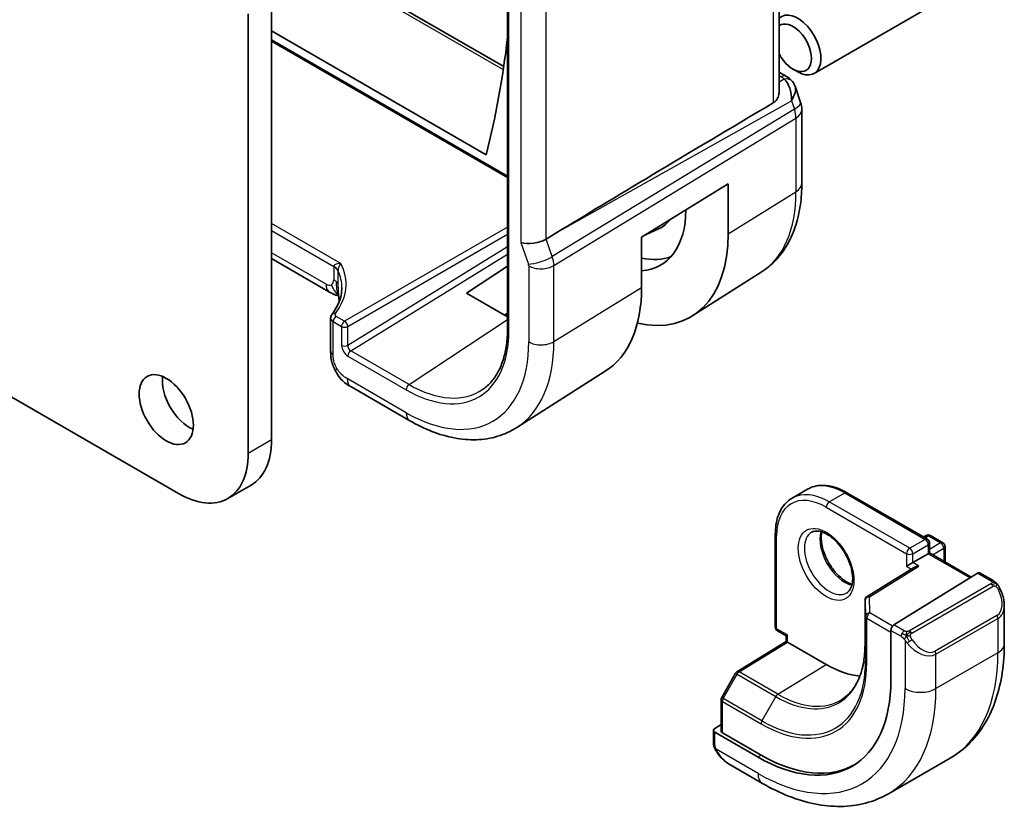
# Model space of a CAD drawing. Units: millimetres. Extents: x 29 to 3979, y 16 to 718.
# Drawn here: x 673 to 718, y 311 to 348 of the extents above; entities that cross this region are included whole.
import ezdxf

# ---------------------------------------------------------------- set-up
doc = ezdxf.new("R2010")
doc.units = ezdxf.units.MM
doc.header["$LTSCALE"] = 2
doc.layers.add('Visible (ISO)', color=7, linetype='Continuous', lineweight=35)
doc.layers.add('Visible Narrow (ISO)', color=7, linetype='Continuous', lineweight=25)

msp = doc.modelspace()

# ---------------------------------------------------------------- linework, layer by layer
at = {"layer": 'Visible (ISO)'}
for p, q in [((708.0015, 355.9065), (708.0015, 344.4223)), ((695.5916, 353.9836), (695.5916, 333.5712)), ((683.3108, 352.5466), (695.4179, 345.5566)), ((716.3848, 349.1481), (709.6013, 345.2317)), ((684.805, 348.5692), (684.805, 328.4834)), ((683.7443, 327.8711), (683.7443, 347.9569)), ((684.805, 347.1812), (694.6103, 341.5201)), ((684.805, 346.7036), (695.5916, 340.4759)), ((708.0015, 345.2926), (708.3375, 345.0986)), ((708.6345, 345.4312), (708.8513, 345.306)), ((708.7288, 344.6446), (708.9824, 343.9125)), ((709.0375, 343.5852), (709.0375, 340.2182)), ((701.7161, 337.7441), (705.6742, 340.1946)), ((705.6742, 340.1946), (705.6742, 337.9085)), ((659.9968, 337.9075), (680.5623, 326.0339)), ((697.8444, 337.9642), (697.3554, 337.6662)), ((701.8897, 337.8516), (702.5196, 338.1466)), ((701.7161, 335.4579), (701.7161, 337.7441)), ((687.4618, 335.2384), (684.805, 336.7723)), ((693.7145, 335.193), (695.5916, 336.4283)), ((707.1793, 336.1515), (704.0537, 334.1642)), ((695.5916, 334.1092), (693.7145, 335.193)), ((695.5916, 334.2838), (695.4455, 334.1936)), ((687.5087, 334.0563), (687.5087, 332.5551)), ((700.0563, 331.6224), (696.0091, 329.0491)), ((691.1225, 329.3652), (688.4282, 330.9207)), ((683.873, 326.4234), (682.8123, 325.8111)), ((709.2947, 326.2327), (708.5876, 325.8245)), ((711.0947, 326.0742), (714.7716, 323.9513)), ((707.8248, 324.1864), (707.8248, 319.9406)), ((714.6009, 324.0499), (714.7131, 324.1146)), ((714.9131, 324.1146), (715.4787, 323.788)), ((714.8716, 323.7781), (714.8716, 323.322)), ((715.5787, 323.6148), (715.5787, 322.9138)), ((714.8131, 323.2882), (714.1059, 322.88)), ((714.8131, 323.2882), (714.8716, 323.322)), ((714.8716, 323.322), (716.7784, 322.2212)), ((714.1838, 322.6675), (712.0179, 321.3265)), ((713.8231, 322.7167), (714.1059, 322.88)), ((717.0631, 322.3974), (713.2415, 320.0314)), ((717.7737, 322.0548), (717.1596, 322.4094)), ((711.9232, 321.1565), (711.9232, 319.1152)), ((718.2879, 319.1649), (718.2879, 320.9053)), ((707.9248, 319.7674), (708.3198, 319.5393)), ((708.3198, 319.5393), (708.3784, 319.5732)), ((708.3198, 319.282), (708.3198, 319.5393)), ((713.1051, 319.7836), (713.1051, 317.4974)), ((706.0721, 317.8937), (708.3198, 319.2821)), ((710.1461, 318.2259), (708.3784, 319.2466)), ((714.1725, 318.8875), (714.1732, 318.888)), ((706.003, 317.8218), (705.3757, 316.7096)), ((705.35, 316.6113), (705.35, 315.1841)), ((705.35, 315.4871), (705.055, 315.3049)), ((704.9964, 315.2192), (704.9964, 314.6778)), ((707.0349, 313.9928), (705.055, 315.1359)), ((707.1763, 314.0801), (705.4085, 315.1008)), ((705.7207, 313.6659), (707.242, 312.7875)), ((715.8204, 313.95), (712.992, 312.317))]:
    msp.add_line(p, q, dxfattribs=at)
for centre, radius, start, end in [((708.0375, 343.5852), 1, 0, 19.10661), ((714.8131, 323.9414), 0.2, 60, 120), ((714.6716, 323.7781), 0.2, 0, 60), ((715.3787, 323.6148), 0.2, 0, 60), ((712.1232, 321.1565), 0.2, 121.76299, 180), ((708.0248, 319.9406), 0.2, 180, 240), ((706.1772, 317.7236), 0.2, 121.70252, 150.57739), ((705.55, 316.6113), 0.2, 150.57739, 180)]:
    msp.add_arc(centre, radius, start, end, dxfattribs=at)
for centre, major_axis, ratio, start_param, end_param in [((708.8513, 346.5307), (0.75, -1.299), 0.5773503, 5.4977871, 9.5687371), ((708.6345, 346.4055), (-0.5966, 1.0334), 0.5773503, 1.5079144, 6.3460672), ((655.2668, 375.9926), (-28.7366, 49.7733), 0.5773503, 3.6737409, 3.8024228), ((708.0875, 344.6656), (0.25, 0.433), 0.5773503, 6.2823997, 6.2831853), ((707.9046, 343.9687), (0.0694, 1.1108), 0.5888858, 4.761967, 5.8683628), ((707.9046, 343.9687), (-0.7615, -0.777), 0.4678247, 2.0173556, 2.9111427), ((708.2194, 344.5536), (0.4028, 0.2962), 0.7615373, 6.2823146, 6.2826992), ((743.6149, 364.0239), (-51.1717, -29.5491), 0.0119736, 5.4825426, 5.8126238), ((699.7956, 341.3024), (2.7885, -4.8298), 0.5773503, 6.0064533, 7.0621802), ((700.5734, 341.7515), (2.05, -3.5507), 0.5773503, 6.2337194, 6.5108706), ((699.7956, 341.3024), (4.1567, -7.1997), 0.5773503, 5.7957884, 7.0685835), ((696.7703, 337.8271), (-0.7979, -0.1343), 0.4311662, 0.7129602, 2.3186631), ((700.5734, 341.7515), (2.75, -4.7631), 0.5773503, 5.7960119, 6.1914267), ((687.8618, 335.9312), (-0.4, -0.6928), 0.5773503, 0, 0.0000841), ((695.6944, 338.9346), (4.258, -7.3751), 0.5773503, 0.0246952, 0.7853982), ((681.0573, 330.4838), (0.875, -1.5155), 0.5773503, 3.7927301, 5.6320478), ((681.623, 330.3205), (2.25, -3.8971), 0.5773503, 0, 0.7853982), ((680.5623, 329.7082), (2.25, -3.8971), 0.5773503, 5.4977871, 7.0685835), ((714.3839, 322.5562), (0.278, 0.0043), 0.5873369, 1.5617597, 2.3652311), ((717.0631, 322.2341), (0.0949, 0.1761), 0.5568606, 6.266909, 7.0523072), ((717.2879, 321.3835), (0.7542, -1.0308), 0.6370667, 0.7163953, 0.7189592), ((713.2415, 319.8681), (-0.0949, -0.1761), 0.5568606, 3.9107145, 5.4815108), ((708.5198, 319.1705), (-0.2, 0.1115), 0.0151109, 0.0084273, 0.7938254), ((710.1462, 322.7983), (2.8, -4.8497), 0.5773503, 0.455935, 0.455947), ((711.1361, 323.3698), (2.7, -4.6765), 0.5773503, 0.1932985, 0.1933008), ((711.1361, 323.3699), (2.7, -4.6765), 0.5773503, 0.1199458, 0.1201884), ((710.1461, 322.7983), (2.8, -4.8497), 0.5773503, 5.4977871, 5.8982643), ((707.0349, 321.002), (4.2923, -7.4344), 0.5773503, 5.4977871, 7.0685835), ((705.1964, 315.2232), (-0.2, -0.0063), 0.5971344, 5.4790719, 7.0498682), ((705.55, 315.1881), (-0.2, -0.0063), 0.5971344, 6.2644701, 7.0498682), ((707.1763, 321.0837), (4.2888, -7.4284), 0.5773503, 5.4977871, 6.2914008), ((705.8207, 314.7628), (0.5156, -1.1685), 0.6370667, 5.5644335, 5.56679)]:
    msp.add_ellipse(centre, major_axis=major_axis, ratio=ratio, start_param=start_param, end_param=end_param, dxfattribs=at)
msp.add_ellipse((679.9966, 329.8715), major_axis=(-0.875, 1.5155), ratio=0.5773503, dxfattribs=at)
for points, knots in [([(708.3376, 345.0984), (708.4364, 345.0414), (708.5261, 344.9688), (708.6062, 344.8705), (708.6143, 344.8601), (708.6221, 344.8495)], [0, 0, 0, 0, 0.036902644, 0.036902644, 0.04117167, 0.04117167, 0.04117167, 0.04117167]), ([(708.0014, 344.4223), (708.0013, 344.3701), (707.9953, 344.3175), (707.9679, 344.194), (707.9374, 344.1148), (707.8501, 343.9813), (707.7944, 343.9269), (707.7329, 343.8903)], [0.202430821, 0.202430821, 0.202430821, 0.202430821, 0.221086667, 0.221086667, 0.249354557, 0.249354557, 0.27629281, 0.27629281, 0.27629281, 0.27629281]), ([(709.0375, 340.2182), (709.0375, 339.878), (709.0151, 339.5457), (708.9226, 338.9026), (708.8525, 338.5917), (708.661, 337.9981), (708.5395, 337.7152), (708.2419, 337.1872), (708.0657, 336.9422), (707.6599, 336.504), (707.4302, 336.3111), (707.1793, 336.1515)], [3.14159265, 3.14159265, 3.14159265, 3.14159265, 3.29373324, 3.29373324, 3.44587383, 3.44587383, 3.59801442, 3.59801442, 3.75015501, 3.75015501, 3.90229559, 3.90229559, 3.90229559, 3.90229559]), ([(687.8572, 336.2013), (687.8571, 336.2015), (687.8571, 336.2017), (687.8391, 336.2412), (687.8121, 336.2791), (687.7427, 336.3499), (687.7002, 336.3827), (687.6506, 336.4121), (687.6501, 336.4123), (687.6497, 336.4126)], [-0.000085692, -0.000085692, -0.000085692, -0.000085692, 0, 0, 0.020903556, 0.020903556, 0.041807111, 0.041807111, 0.042002985, 0.042002985, 0.042002985, 0.042002985]), ([(687.8703, 335.0695), (687.8634, 335.0715), (687.8555, 335.0737), (687.8359, 335.0792), (687.8237, 335.0826), (687.7901, 335.0923), (687.7679, 335.0991), (687.6977, 335.1229), (687.6494, 335.1432), (687.5709, 335.18), (687.5394, 335.1958), (687.5088, 335.2123)], [0.015765987, 0.015765987, 0.015765987, 0.015765987, 0.019093567, 0.019093567, 0.023375527, 0.023375527, 0.030760211, 0.030760211, 0.046764357, 0.046764357, 0.057821164, 0.057821164, 0.057821164, 0.057821164]), ([(687.5702, 334.2301), (687.7833, 334.505), (687.9204, 334.797), (688.0064, 335.2063), (688.0189, 335.3261), (688.0189, 335.4456)], [0, 0, 0, 0, 0.15652824, 0.15652824, 0.2208504, 0.2208504, 0.2208504, 0.2208504]), ([(687.8787, 335.0039), (687.8736, 335.0454), (687.8684, 335.0853), (687.8614, 335.1301), (687.8601, 335.1377), (687.8585, 335.1476), (687.8579, 335.1507), (687.8571, 335.1553), (687.8568, 335.1568), (687.8565, 335.1582), (687.8565, 335.1585), (687.8565, 335.1585)], [0.000012689, 0.000012689, 0.000012689, 0.000012689, 0.01260404, 0.01260404, 0.015230223, 0.015230223, 0.016708127, 0.016708127, 0.018160252, 0.018160252, 0.019272579, 0.019272579, 0.019272579, 0.019272579]), ([(687.9019, 334.8151), (687.8982, 334.8435), (687.8947, 334.872), (687.8869, 334.9348), (687.8828, 334.9694), (687.8787, 335.0039)], [0.044572073, 0.044572073, 0.044572073, 0.044572073, 0.053144888, 0.053144888, 0.063578509, 0.063578509, 0.063578509, 0.063578509]), ([(687.5087, 334.0563), (687.5087, 334.0863), (687.5141, 334.1168), (687.5345, 334.1758), (687.5505, 334.2047), (687.5702, 334.2301)], [0.000036553, 0.000036553, 0.000036553, 0.000036553, 0.009689547, 0.009689547, 0.019932044, 0.019932044, 0.019932044, 0.019932044]), ([(695.5916, 333.5712), (695.5916, 333.3138), (695.5752, 333.0669), (695.5104, 332.5995), (695.462, 332.3791), (695.3354, 331.9699), (695.2571, 331.781), (695.0733, 331.4382), (694.9679, 331.2844), (694.7329, 331.0136), (694.6033, 330.8967), (694.4626, 330.7985)], [3.14159265, 3.14159265, 3.14159265, 3.14159265, 3.28877911, 3.28877911, 3.43596556, 3.43596556, 3.58315202, 3.58315202, 3.73033847, 3.73033847, 3.87752492, 3.87752492, 3.87752492, 3.87752492]), ([(687.5722, 332.007), (687.5692, 332.0164), (687.5664, 332.0254), (687.5599, 332.0472), (687.5563, 332.0597), (687.5434, 332.1078), (687.5358, 332.1421), (687.5132, 332.2693), (687.5094, 332.3694), (687.5087, 332.496), (687.5087, 332.5256), (687.5087, 332.5551)], [0, 0, 0, 0, 0.003098043, 0.003098043, 0.00772636, 0.00772636, 0.021227026, 0.021227026, 0.05697677, 0.05697677, 0.067862907, 0.067862907, 0.067862907, 0.067862907]), ([(687.7373, 331.614), (687.7174, 331.6499), (687.699, 331.6859), (687.6701, 331.748), (687.6586, 331.7743), (687.6408, 331.8179), (687.6341, 331.8349), (687.6253, 331.8579), (687.623, 331.8639), (687.6196, 331.873), (687.6183, 331.8762), (687.6157, 331.8832), (687.6142, 331.8871), (687.6106, 331.8967), (687.6084, 331.9026), (687.6034, 331.916), (687.6006, 331.9236), (687.5935, 331.9432), (687.5894, 331.955), (687.581, 331.9797), (687.5767, 331.9928), (687.5725, 332.0059)], [0.000035495, 0.000035495, 0.000035495, 0.000035495, 0.012392179, 0.012392179, 0.021434039, 0.021434039, 0.026924733, 0.026924733, 0.028824015, 0.028824015, 0.029964636, 0.029964636, 0.031249532, 0.031249532, 0.033092659, 0.033092659, 0.035547115, 0.035547115, 0.039567181, 0.039567181, 0.043976408, 0.043976408, 0.043976408, 0.043976408]), ([(688.4283, 330.9207), (688.3409, 330.9711), (688.2399, 331.0279), (688.0751, 331.1622), (688.006, 331.233), (687.8658, 331.4036), (687.7958, 331.506), (687.7373, 331.614)], [0, 0, 0, 0, 0.0368106, 0.0368106, 0.06654178, 0.06654178, 0.10340686, 0.10340686, 0.10340686, 0.10340686]), ([(696.0091, 329.0491), (695.7375, 328.8764), (695.4418, 328.7424), (694.8212, 328.5581), (694.4965, 328.5076), (693.8341, 328.4859), (693.4964, 328.5146), (692.8176, 328.6432), (692.4763, 328.7432), (691.7962, 329.0075), (691.4574, 329.1718), (691.1225, 329.3652)], [3.90229559, 3.90229559, 3.90229559, 3.90229559, 4.06431427, 4.06431427, 4.22633295, 4.22633295, 4.38835163, 4.38835163, 4.5503703, 4.5503703, 4.71238898, 4.71238898, 4.71238898, 4.71238898]), ([(711.0947, 326.0742), (710.9683, 326.1472), (710.8411, 326.2092), (710.5871, 326.3094), (710.4603, 326.3475), (710.2098, 326.3982), (710.086, 326.4106), (709.8444, 326.408), (709.7266, 326.3928), (709.5015, 326.3339), (709.3942, 326.2901), (709.2947, 326.2327)], [1.57079633, 1.57079633, 1.57079633, 1.57079633, 1.72787596, 1.72787596, 1.88495559, 1.88495559, 2.04203522, 2.04203522, 2.19911486, 2.19911486, 2.35619449, 2.35619449, 2.35619449, 2.35619449]), ([(707.8248, 324.1864), (707.8248, 324.3322), (707.8348, 324.4735), (707.875, 324.7435), (707.9053, 324.8724), (707.9867, 325.1147), (708.0378, 325.2281), (708.1609, 325.436), (708.2329, 325.5304), (708.3965, 325.696), (708.4881, 325.767), (708.5876, 325.8245)], [3.14159265, 3.14159265, 3.14159265, 3.14159265, 3.29867229, 3.29867229, 3.45575192, 3.45575192, 3.61283155, 3.61283155, 3.76991118, 3.76991118, 3.92699082, 3.92699082, 3.92699082, 3.92699082]), ([(709.4876, 324.2656), (709.5742, 324.3156), (709.6824, 324.3361), (709.9166, 324.3002), (710.0279, 324.2625), (710.2549, 324.1416), (710.37, 324.0608), (710.5956, 323.8613), (710.7059, 323.7423), (710.9092, 323.4771), (711.0019, 323.3308), (711.1588, 323.0268), (711.2229, 322.8691), (711.3156, 322.5609), (711.3444, 322.4102), (711.3661, 322.1337), (711.3592, 322.0077), (711.3157, 321.7919), (711.2791, 321.7027), (711.1918, 321.5719), (711.1432, 321.5265), (711.0876, 321.4943)], [3.9269908, 3.9269908, 3.9269908, 3.9269908, 4.3602729, 4.3602729, 4.6734419, 4.6734419, 4.9723524, 4.9723524, 5.2743479, 5.2743479, 5.5794804, 5.5794804, 5.8852511, 5.8852511, 6.1889387, 6.1889387, 6.4887816, 6.4887816, 6.7904154, 6.7904154, 7.0685835, 7.0685835, 7.0685835, 7.0685835]), ([(709.9482, 324.2843), (709.9341, 324.2202), (709.9254, 324.1492), (709.9184, 323.9473), (709.9308, 323.8072), (709.9908, 323.5121), (710.0387, 323.3571), (710.1667, 323.0485), (710.2471, 322.895), (710.4319, 322.6071), (710.5364, 322.4728), (710.757, 322.2384), (710.873, 322.1381), (711.1017, 321.9811), (711.2143, 321.924), (711.3236, 321.8872), (711.3288, 321.8855), (711.3341, 321.8838)], [2.9207758, 2.9207758, 2.9207758, 2.9207758, 3.1026456, 3.1026456, 3.4015561, 3.4015561, 3.7035516, 3.7035516, 4.0086841, 4.0086841, 4.3144548, 4.3144548, 4.6181424, 4.6181424, 4.9179852, 4.9179852, 4.9332058, 4.9332058, 4.9332058, 4.9332058]), ([(717.7737, 322.0548), (717.7942, 322.0429), (717.813, 322.0304), (717.8518, 322.0026), (717.8727, 321.9868), (717.9143, 321.9502), (717.9351, 321.9289), (717.9548, 321.9057)], [0, 0, 0, 0, 0.007807193, 0.007807193, 0.016643535, 0.016643535, 0.025839329, 0.025839329, 0.025839329, 0.025839329]), ([(717.9548, 321.9057), (717.9615, 321.8979), (717.9684, 321.8897), (717.9841, 321.8696), (717.9929, 321.8575), (718.0268, 321.8081), (718.0497, 321.7692), (718.0825, 321.7078), (718.0934, 321.6857), (718.1041, 321.6635)], [0, 0, 0, 0, 0.003167832, 0.003167832, 0.007657944, 0.007657944, 0.021147108, 0.021147108, 0.028545311, 0.028545311, 0.028545311, 0.028545311]), ([(718.1042, 321.6633), (718.1863, 321.4918), (718.2462, 321.3069), (718.2827, 321.0568), (718.2881, 320.9901), (718.2881, 320.9242)], [0, 0, 0, 0, 0.057136377, 0.057136377, 0.077740212, 0.077740212, 0.077740212, 0.077740212]), ([(711.9232, 319.1152), (711.9232, 318.8793), (711.9076, 318.6535), (711.8463, 318.2273), (711.8006, 318.0271), (711.6812, 317.6569), (711.6075, 317.487), (711.435, 317.1809), (711.3362, 317.0447), (711.1164, 316.8074), (710.9954, 316.7062), (710.8642, 316.6228)], [0, 0, 0, 0, 0.15214059, 0.15214059, 0.30428118, 0.30428118, 0.45642176, 0.45642176, 0.60856235, 0.60856235, 0.76070294, 0.76070294, 0.76070294, 0.76070294]), ([(715.8204, 313.95), (716.1477, 314.1389), (716.4488, 314.3727), (716.9838, 314.9141), (717.2178, 315.2215), (717.6147, 315.8919), (717.7779, 316.2549), (718.0362, 317.0237), (718.1314, 317.4295), (718.2572, 318.2743), (718.2879, 318.7134), (718.2879, 319.1649)], [5.49778714, 5.49778714, 5.49778714, 5.49778714, 5.65486678, 5.65486678, 5.81194641, 5.81194641, 5.96902604, 5.96902604, 6.12610567, 6.12610567, 6.28318531, 6.28318531, 6.28318531, 6.28318531]), ([(705.035, 314.4463), (705.0262, 314.471), (705.0189, 314.4957), (705.0075, 314.547), (705.0038, 314.5739), (704.9983, 314.6254), (704.9964, 314.6508), (704.9964, 314.6778)], [0, 0, 0, 0, 0.007932776, 0.007932776, 0.01696122, 0.01696122, 0.025869701, 0.025869701, 0.025869701, 0.025869701]), ([(705.1702, 314.1959), (705.1435, 314.2348), (705.1182, 314.2748), (705.0836, 314.3369), (705.0725, 314.358), (705.0572, 314.3905), (705.0523, 314.4014), (705.0432, 314.4237), (705.0389, 314.4351), (705.035, 314.4463)], [0, 0, 0, 0, 0.014160054, 0.014160054, 0.021332416, 0.021332416, 0.024933543, 0.024933543, 0.028543392, 0.028543392, 0.028543392, 0.028543392]), ([(705.7185, 313.667), (705.6122, 313.7282), (705.5124, 313.8073), (705.3292, 313.9859), (705.2444, 314.0876), (705.1702, 314.1959)], [0, 0, 0, 0, 0.038417484, 0.038417484, 0.077858549, 0.077858549, 0.077858549, 0.077858549]), ([(707.242, 312.7875), (707.633, 312.5618), (708.0286, 312.3688), (708.8232, 312.0554), (709.2222, 311.9349), (710.0171, 311.7742), (710.4131, 311.734), (711.1922, 311.7426), (711.5753, 311.7916), (712.3117, 311.9842), (712.6647, 312.1281), (712.992, 312.317)], [4.71238898, 4.71238898, 4.71238898, 4.71238898, 4.86946861, 4.86946861, 5.02654825, 5.02654825, 5.18362788, 5.18362788, 5.34070751, 5.34070751, 5.49778714, 5.49778714, 5.49778714, 5.49778714])]:
    msp.add_open_spline(points, degree=3, knots=knots, dxfattribs=at)
for points in [[(708.6222, 344.8493), (708.6682, 344.7867), (708.7044, 344.7156), (708.7277, 344.6433)], [(687.5088, 335.2123), (687.493, 335.2207), (687.4774, 335.2294), (687.4619, 335.2384)], [(687.6893, 335.1317), (687.6355, 335.1508), (687.5749, 335.1767), (687.5088, 335.2123)], [(687.5725, 332.0059), (687.5724, 332.0063), (687.5723, 332.0066), (687.5722, 332.007)]]:
    msp.add_open_spline(points, degree=3, dxfattribs=at)
at = {"layer": 'Visible Narrow (ISO)'}
for p, q in [((707.7329, 355.7335), (707.7329, 343.8903)), ((695.6502, 333.4896), (695.6502, 353.902)), ((683.5086, 352.2773), (695.3967, 345.4137)), ((696.2046, 349.2508), (696.2046, 337.5005)), ((697.3554, 337.6662), (697.3554, 349.1083)), ((695.5916, 340.5435), (684.805, 346.7712)), ((708.0015, 345.1375), (708.0998, 345.0807)), ((708.2317, 344.9688), (708.0015, 344.8395)), ((697.8444, 337.9642), (708.5614, 343.9829)), ((708.5614, 343.9829), (708.6942, 343.5994)), ((708.6942, 343.5994), (697.6344, 336.861)), ((697.709, 336.453), (708.7688, 343.1914)), ((708.7688, 343.1914), (708.7688, 339.8245)), ((705.6742, 337.9085), (708.7688, 339.8245)), ((687.9663, 336.5506), (684.805, 338.3758)), ((684.805, 338.055), (687.6497, 336.4126)), ((695.5916, 338.2105), (688.146, 333.9118)), ((688.2873, 333.667), (695.5916, 337.8841)), ((696.2046, 337.5005), (696.5433, 336.523)), ((697.6344, 336.861), (697.3554, 337.6662)), ((687.2961, 335.6046), (684.805, 337.0429)), ((695.5916, 337.3076), (688.2873, 332.8052)), ((688.4234, 332.5573), (695.5916, 336.9758)), ((687.6497, 336.4126), (687.6496, 336.4087)), ((687.6496, 336.4087), (687.6496, 335.8087)), ((687.8575, 335.5999), (687.8575, 336.1992)), ((696.5582, 336.4414), (696.5582, 332.9653)), ((697.709, 332.9769), (697.709, 336.453)), ((697.709, 332.9769), (701.7161, 335.4579)), ((687.6259, 332.3918), (687.6259, 333.8913)), ((687.6259, 333.8913), (688.0095, 333.6698)), ((688.146, 333.9118), (687.7624, 334.1333)), ((691.0883, 331.0187), (695.5916, 333.9823)), ((688.0095, 333.6698), (688.0095, 332.808)), ((688.2873, 332.8052), (688.2873, 333.667)), ((691.0883, 331.0187), (688.4234, 332.5573)), ((688.2919, 332.3184), (690.9568, 330.7798)), ((690.9568, 329.7314), (688.2626, 331.2869)), ((684.805, 328.4834), (683.7443, 327.8711)), ((710.2876, 325.6561), (710.9947, 326.0643)), ((710.9947, 326.0643), (714.6716, 323.9414)), ((710.1461, 325.4111), (713.8231, 323.2882)), ((713.9645, 323.5332), (710.2876, 325.6561)), ((707.8834, 319.8589), (707.8834, 324.1047)), ((714.6716, 323.9414), (713.9645, 323.5332)), ((714.6595, 324.0161), (714.8131, 324.1047)), ((714.8131, 324.1047), (715.3787, 323.7781)), ((714.1059, 323.2882), (714.8131, 323.6965)), ((714.8131, 323.6965), (714.8131, 323.2882)), ((715.3787, 323.7781), (714.8716, 323.4853)), ((715.0131, 323.2404), (715.5202, 323.5332)), ((715.5202, 323.5332), (715.5202, 322.9476)), ((713.8231, 323.2882), (713.8231, 322.7167)), ((714.1059, 322.88), (714.1059, 323.2882)), ((714.8131, 323.2882), (716.7218, 322.1862)), ((712.1232, 321.3198), (714.3839, 322.7195)), ((713.8231, 322.7167), (714.0509, 322.5852)), ((714.3839, 322.7195), (714.1059, 322.88)), ((717.0631, 322.3974), (717.6737, 322.0449)), ((717.6718, 321.9037), (713.9584, 319.7598)), ((714.0584, 319.6542), (717.7718, 321.7981)), ((712.1455, 320.5826), (712.1232, 321.3198)), ((711.9232, 319.1132), (711.9232, 321.1545)), ((711.9232, 321.1545), (711.9455, 320.4173)), ((711.9455, 320.4173), (711.9455, 318.376)), ((712.004, 318.2964), (712.004, 320.3376)), ((712.004, 320.3376), (713.1051, 319.702)), ((713.1854, 319.9822), (712.1455, 320.5826)), ((717.9536, 320.4614), (715.1252, 318.8284)), ((715.1666, 318.689), (717.995, 320.322)), ((717.995, 320.322), (717.995, 318.7567)), ((713.7139, 319.7587), (713.2415, 320.0314)), ((708.3784, 319.5732), (707.8834, 319.8589)), ((708.3784, 319.2466), (708.3784, 319.5732)), ((713.1051, 319.7836), (713.5725, 319.5137)), ((706.1723, 317.8839), (708.3784, 319.2466)), ((711.9232, 319.1132), (711.9455, 318.376)), ((713.7524, 319.3331), (713.7524, 317.1237)), ((717.995, 318.7567), (715.1666, 317.1237)), ((715.1666, 317.1237), (715.1666, 318.689)), ((707.9401, 316.8633), (710.1461, 318.2259)), ((705.4482, 316.666), (706.0755, 317.7783)), ((706.0755, 317.7783), (707.8433, 316.7577)), ((707.9401, 316.8633), (706.1723, 317.8839)), ((707.8433, 316.7577), (707.216, 315.6454)), ((705.4085, 315.1008), (705.4085, 316.5297)), ((705.4085, 316.5297), (707.1763, 315.5091)), ((707.216, 315.6454), (705.4482, 316.666)), ((705.055, 314.5961), (705.055, 315.1359)), ((707.0349, 313.2453), (705.1215, 314.35)), ((707.1763, 314.0801), (707.0349, 313.9928))]:
    msp.add_line(p, q, dxfattribs=at)
for centre, major_axis, ratio, start_param, end_param in [((708.0875, 344.6656), (0.25, 0.433), 0.5773503, 0, 0.7504916), ((707.7401, 344.8944), (-0.5334, 0.0614), 0.540156, 3.606641, 4.0361349), ((708.2194, 344.5536), (0.4028, 0.2962), 0.7615373, 6.2826987, 7.3168402), ((708.0375, 343.5852), (0.9449, 0.3273), 0.2581989, 5.3878179, 6.2831853), ((708.0375, 343.5852), (0.5203, -0.854), 0.601884, 0.7716185, 1.2349785), ((708.0375, 343.5852), (1, 0), 0.5773503, 5.5326937, 6.2831853), ((708.0375, 340.2182), (1, 0), 0.5773503, 5.5326937, 6.2831853), ((703.0023, 343.1538), (4.0776, -7.0625), 0.5773503, 0.0246952, 0.7853982), ((699.9272, 341.3784), (2.018, -3.4954), 0.5773503, 6.2615886, 6.3403196), ((683.0178, 335.4961), (-5.1991, -0.163), 0.5971344, 2.6830025, 3.4352128), ((697.109, 336.8496), (0.7559, 0.2619), 0.2581989, 3.782115, 5.3878179), ((696.4167, 336.523), (0.1001, -0.1732), 0.5775162, 0.7849663, 1.2483263), ((696.9824, 336.8496), (-0.5162, 0.8565), 0.5970427, 3.916069, 4.379429), ((687.084, 336.0821), (0.8, 0), 0.5773503, 0.2592362, 0.7853982), ((683.0228, 335.3358), (4.999, 0.1632), 0.5979089, 6.2653445, 6.5214874), ((697.1239, 336.768), (-0.8, 0), 0.5773503, 0.7853982, 2.3911011), ((687.2961, 336.0128), (0.25, -0.433), 0.5773503, 0, 0.7853982), ((687.084, 335.4821), (0.8, 0), 0.5773503, 0.5216089, 0.7853982), ((687.084, 335.4821), (0.8, 0), 0.5773503, 0.2578197, 0.5216089), ((687.2961, 336.0128), (0.25, -0.433), 0.5773503, 5.4977871, 6.2831853), ((687.8618, 335.9312), (-0.4, -0.6928), 0.5773503, 5.4977871, 6.2831853), ((687.7278, 334.1076), (-0.1581, 0.1225), 0.719412, 5.2484631, 6.2807478), ((687.9038, 334.2207), (-0.2, -0.0063), 0.5971344, 5.8245951, 7.0498682), ((687.9087, 334.0603), (0.4, 0.0062), 0.5873399, 3.1340061, 3.9179513), ((687.7673, 333.973), (0.1, 0.1732), 0.5773503, 0.8203047, 2.3561945), ((688.1509, 333.7515), (-0.1, -0.1732), 0.5773503, 3.9618974, 5.4977871), ((688.1509, 333.7515), (-0.1, 0.1732), 0.5363736, 3.9275998, 5.4971782), ((688.1509, 333.7515), (0.2, 0), 0.5773503, 3.9269908, 5.4628806), ((690.9568, 336.1993), (3.3188, -5.7483), 0.5773503, 5.4977871, 7.0685835), ((695.7916, 333.5712), (-0.2, 0), 0.5773503, 0, 0.7853982), ((690.9568, 336.1993), (3.9608, -6.8603), 0.5773503, 5.4977871, 7.0685835), ((691.5422, 336.5373), (4.3605, -7.5527), 0.5773503, 0.0246952, 0.7853982), ((697.1239, 333.2919), (0.8, 0), 0.5773503, 3.9269908, 5.5326937), ((687.9087, 332.5551), (-0.4, 0), 0.5773503, 0, 0.1727616), ((687.9087, 332.5551), (-0.4, 0), 0.5773503, 0.1727616, 0.7853982), ((688.2925, 332.6454), (0.1995, -0.3468), 0.5787556, 3.9300466, 5.4984084), ((688.1509, 332.8897), (0.2, 0), 0.5773503, 3.9269908, 5.4628806), ((688.434, 332.7271), (-0.0931, 0.1773), 0.6411948, 0.8149321, 2.3832939), ((688.4333, 332.4001), (-0.1, -0.1732), 0.5773503, 3.996804, 5.4977871), ((688.8282, 331.6135), (-0.4, -0.6928), 0.5773503, 5.4977871, 6.2831853), ((691.0982, 330.8615), (-0.1, -0.1732), 0.5773503, 3.996804, 5.4977871), ((691.0883, 336.2753), (3.219, -5.5755), 0.5773503, 5.4977871, 6.3326512), ((691.5225, 330.058), (-0.4, -0.6928), 0.5773503, 5.4977871, 6.2831853), ((710.9947, 323.2882), (-1.7, 2.9445), 0.5773503, 5.4977871, 6.2831853), ((710.1461, 322.7983), (-1.6, 2.7713), 0.5773503, 5.4977871, 7.0685835), ((710.2876, 322.88), (-1.7, 2.9445), 0.5773503, 5.4977871, 6.2831853), ((710.9947, 325.901), (0.1, 0.1732), 0.5773503, 0, 0.7853982), ((710.2876, 325.4928), (-0.1, -0.1732), 0.5773503, 3.9269908, 5.4977871), ((708.0248, 324.1864), (-0.2, 0), 0.5773503, 0, 0.7853982), ((710.2876, 322.88), (0.8, -1.3856), 0.5773503, 3.1415927, 6.2831853), ((710.9947, 323.2882), (0.8, -1.3856), 0.5773503, 3.6302524, 5.7945255), ((714.6716, 323.7781), (0.1, 0.1732), 0.5773503, 0, 0.7853982), ((714.6716, 323.7781), (0.1, -0.1732), 0.5773503, 0.7853982, 2.3561945), ((714.8131, 323.9414), (-0.1, 0.1732), 0.5773503, 5.4977871, 6.2831853), ((714.8131, 323.9414), (0.1, 0.1732), 0.5773503, 0, 0.7853982), ((713.9645, 323.3699), (-0.1, -0.1732), 0.5773503, 3.9269908, 5.4977871), ((713.9645, 323.3699), (-0.1, 0.1732), 0.5773503, 3.9269908, 5.4977871), ((714.6716, 323.7781), (0.2, 0), 0.5773503, 5.4977871, 6.2831853), ((715.3787, 323.6148), (0.1, 0.1732), 0.5773503, 0, 0.7853982), ((715.3787, 323.6148), (0.1, -0.1732), 0.5773503, 0.7853982, 2.3561945), ((715.3787, 323.6148), (0.2, 0), 0.5773503, 5.4977871, 6.2831853), ((713.9645, 323.3699), (0.2, 0), 0.5773503, 3.9269908, 5.4977871), ((717.6718, 321.7404), (-0.1, 0.1732), 0.5773503, 5.1050881, 5.4977871), ((717.6737, 321.8816), (0.1, 0.1732), 0.5773503, 0, 0.7853982), ((717.6718, 321.7404), (-0.1, 0.1732), 0.5773503, 4.712389, 5.1050881), ((712.1232, 321.1565), (-0.1999, -0.006), 0.8163722, 4.6877126, 6.2585089), ((712.1232, 321.1565), (-0.1053, 0.17), 0.5971478, 5.4797139, 6.2831853), ((717.3879, 321.4412), (0.5657, -0.9798), 0.5773503, 0, 1.4375338), ((717.9238, 321.577), (0.1804, 0.0863), 0.0544843, 0.2190708, 0.9574235), ((717.9238, 321.577), (0.1804, 0.0863), 0.0544843, 0.0019283, 0.2190708), ((712.1232, 321.1565), (-0.2, 0), 0.5773503, 0, 0.0174533), ((717.2879, 321.3835), (0.7542, -1.0308), 0.6370667, 6.2141823, 6.9995806), ((712.1455, 320.4193), (-0.1999, -0.006), 0.8163722, 4.6877126, 6.2585089), ((712.1455, 320.4193), (-0.2, 0), 0.5773503, 0.0174533, 0.7853982), ((712.1455, 320.4193), (0.1, 0.1732), 0.5773503, 0.7853982, 2.3561945), ((717.8536, 320.4037), (0.1, -0.1732), 0.5773503, 0.7853982, 1.5707963), ((708.0248, 319.9406), (-0.2, 0), 0.5773503, 0, 0.7853982), ((708.0248, 319.9406), (-0.1, -0.1732), 0.5773503, 5.4977871, 6.2831853), ((713.7139, 319.5954), (0.1, 0.1732), 0.5773503, 1.5707963, 2.3561945), ((713.7139, 319.5954), (0.1, 0.1732), 0.5773503, 0.7853982, 1.5707963), ((713.9584, 319.5965), (0.1, -0.1732), 0.5773503, 1.9634954, 2.3561945), ((713.9584, 319.5965), (0.1, -0.1732), 0.5773503, 1.5707963, 1.9634954), ((707.8433, 321.4688), (2.8849, -4.9969), 0.5773503, 5.4977871, 7.0685835), ((712.1232, 319.1152), (-0.2, 0), 0.5773503, 0, 0.0174533), ((713.974, 319.2966), (-0.165, -0.1131), 0.0544843, 0.7074638, 1.4458165), ((714.4595, 319.7505), (0.7542, -1.0308), 0.6370667, 4.7766485, 6.2141823), ((713.974, 319.2966), (-0.165, -0.1131), 0.0544843, 1.4458165, 2.1841691), ((714.5595, 319.8082), (0.5657, -0.9798), 0.5773503, 4.8456515, 6.2831853), ((717.2879, 319.1649), (1, 0), 0.5773503, 5.4977871, 6.2831853), ((715.0252, 318.7707), (0.1, -0.1732), 0.5773503, 0.7853982, 1.5707963), ((710.5704, 323.0433), (5.25, -9.0933), 0.5773503, 0, 0.7853982), ((707.1763, 321.0837), (3.4137, -5.9128), 0.5773503, 5.4977871, 7.0685835), ((707.216, 321.1066), (3.3443, -5.7924), 0.5773503, 5.4977871, 7.0685835), ((712.1455, 318.378), (-0.2, 0), 0.5773503, 0.0174533, 0.7853982), ((706.1772, 317.7236), (-0.1742, 0.0982), 0.0142498, 0, 0.9552448), ((706.1772, 317.7236), (-0.1051, 0.1702), 0.5568493, 5.4809326, 6.2831853), ((706.1772, 317.7236), (0.1, 0.1732), 0.5773503, 0.8203047, 1.5882496), ((707.0349, 321.002), (4.75, -8.2272), 0.5773503, 5.4977871, 7.0685835), ((707.945, 316.703), (-0.1, -0.1732), 0.5773503, 3.9618974, 4.7298423), ((707.9401, 321.5246), (2.8545, -4.9441), 0.5773503, 5.4977871, 6.3078805), ((707.742, 321.4103), (5.25, -9.0933), 0.5773503, 0, 0.7853982), ((714.4595, 317.5319), (-1, 0), 0.5773503, 0.7853982, 2.3561945), ((705.55, 316.6113), (-0.2, 0), 0.5773503, 0, 0.7853982), ((705.55, 316.6113), (-0.1742, 0.0982), 0.0142498, 0, 0.9552448), ((705.55, 316.6113), (0.1, 0.1732), 0.5773503, 1.5882496, 2.3561945), ((707.3177, 315.5907), (0.1, 0.1732), 0.5773503, 1.5882496, 2.3561945), ((705.1964, 314.6778), (-0.2, 0), 0.5773503, 0, 0.7853982), ((705.3352, 314.3089), (-0.165, -0.1131), 0.0544843, 0.0000935, 0.5192818), ((705.8207, 314.7628), (0.5156, -1.1685), 0.6370667, 4.9146545, 5.5644335), ((707.742, 313.6536), (-0.5, -0.866), 0.5773503, 5.4977871, 6.2831853)]:
    msp.add_ellipse(centre, major_axis=major_axis, ratio=ratio, start_param=start_param, end_param=end_param, dxfattribs=at)
msp.add_ellipse((710.1461, 322.7983), major_axis=(0.9, -1.5588), ratio=0.5773503, dxfattribs=at)
for points, knots in [([(687.9663, 336.5506), (687.8661, 336.5542), (687.7639, 336.5317), (687.7046, 336.4922), (687.6711, 336.4698), (687.6509, 336.4424), (687.6497, 336.4126)], [-0.15512363, -0.15512363, -0.15512363, -0.15512363, -0.05602372, -0.05602372, -0.05602372, 0, 0, 0, 0]), ([(687.8575, 336.2007), (687.857, 336.2872), (687.9069, 336.462), (687.9659, 336.55), (687.9661, 336.5503), (687.9663, 336.5506)], [0.00000003, 0.00000003, 0.00000003, 0.00000003, 0.15459199, 0.15459199, 0.15512363, 0.15512363, 0.15512363, 0.15512363]), ([(687.8626, 335.1222), (687.8622, 335.123), (687.8452, 335.1612), (687.8141, 335.2554), (687.778, 335.48), (687.7776, 335.6325), (687.7776, 335.7123)], [0.39562101, 0.39562101, 0.39562101, 0.39562101, 0.4, 0.6, 0.8, 1, 1, 1, 1]), ([(687.8667, 335.0947), (687.8633, 335.0983), (687.8143, 335.1501), (687.7055, 335.276), (687.5868, 335.4676), (687.5461, 335.5799)], [0.3075144, 0.3075144, 0.3075144, 0.3075144, 0.33333333, 0.66666667, 1, 1, 1, 1]), ([(687.8897, 335.0313), (687.8848, 335.08), (687.8805, 335.1264), (687.8767, 335.1735), (687.8728, 335.221), (687.8693, 335.2693), (687.8666, 335.3123), (687.8639, 335.3553), (687.8619, 335.3932), (687.8606, 335.4293), (687.8592, 335.465), (687.8584, 335.4992), (687.858, 335.5278), (687.8576, 335.5564), (687.8575, 335.5795), (687.8575, 335.5999)], [0.5, 0.5, 0.5, 0.5, 0.59969341, 0.59969341, 0.59969341, 0.7001848, 0.7001848, 0.7001848, 0.8005944, 0.8005944, 0.8005944, 0.90017066, 0.90017066, 0.90017066, 1, 1, 1, 1]), ([(687.8696, 335.0744), (687.8629, 335.0771), (687.8186, 335.0932), (687.7536, 335.1088), (687.6893, 335.1317)], [0.45157284, 0.45157284, 0.45157284, 0.45157284, 0.5, 0.75, 0.75, 0.75, 0.75]), ([(687.911, 334.8399), (687.9091, 334.8556), (687.9073, 334.8715), (687.9054, 334.8877), (687.8999, 334.9356), (687.8946, 334.9838), (687.8897, 335.0313)], [0.36999022, 0.36999022, 0.36999022, 0.36999022, 0.40288586, 0.40288586, 0.40288586, 0.5, 0.5, 0.5, 0.5]), ([(687.5722, 332.007), (687.5534, 332.066), (687.5171, 332.2191), (687.5147, 332.3998), (687.5147, 332.5154)], [0.69565795, 0.69565795, 0.69565795, 0.69565795, 0.83333333, 1, 1, 1, 1]), ([(687.7936, 331.7518), (687.772, 331.7893), (687.7521, 331.828), (687.7342, 331.8671), (687.7164, 331.906), (687.7007, 331.9452), (687.6874, 331.9836), (687.6742, 332.0221), (687.6633, 332.0598), (687.6547, 332.0966), (687.6461, 332.1334), (687.6398, 332.1692), (687.6354, 332.2035), (687.6309, 332.2378), (687.6284, 332.2707), (687.6272, 332.3019), (687.6265, 332.3177), (687.6262, 332.3331), (687.626, 332.3483), (687.6259, 332.363), (687.6259, 332.3775), (687.6259, 332.3918)], [0.5, 0.5, 0.5, 0.5, 0.58346501, 0.58346501, 0.58346501, 0.66679121, 0.66679121, 0.66679121, 0.75005114, 0.75005114, 0.75005114, 0.8333168, 0.8333168, 0.8333168, 0.91666021, 0.91666021, 0.91666021, 0.95886501, 0.95886501, 0.95886501, 1, 1, 1, 1]), ([(687.7373, 331.614), (687.7361, 331.6163), (687.7266, 331.6396), (687.7373, 331.6833), (687.7936, 331.7518)], [0.62596712, 0.62596712, 0.62596712, 0.62596712, 0.66666667, 1, 1, 1, 1]), ([(688.2626, 331.2869), (688.2375, 331.3014), (688.2121, 331.3161), (688.1857, 331.3328), (688.1593, 331.3496), (688.1318, 331.3683), (688.1043, 331.3893), (688.0768, 331.4102), (688.0494, 331.4333), (688.022, 331.4591), (687.9946, 331.4849), (687.9673, 331.5134), (687.9406, 331.5443), (687.9138, 331.5752), (687.8877, 331.6084), (687.863, 331.6432), (687.8383, 331.678), (687.8151, 331.7144), (687.7936, 331.7518)], [0, 0, 0, 0, 0.08333426, 0.08333426, 0.08333426, 0.16667126, 0.16667126, 0.16667126, 0.25000823, 0.25000823, 0.25000823, 0.3333424, 0.3333424, 0.3333424, 0.41667101, 0.41667101, 0.41667101, 0.5, 0.5, 0.5, 0.5]), ([(717.7306, 321.9745), (717.7303, 321.965), (717.7274, 321.9553), (717.7221, 321.9463), (717.717, 321.9375), (717.7095, 321.9295), (717.7005, 321.9223), (717.6995, 321.9215), (717.6984, 321.9206), (717.6973, 321.9198), (717.6892, 321.9138), (717.6803, 321.9086), (717.6718, 321.9037)], [0.5, 0.5, 0.5, 0.5, 0.6699894, 0.6699894, 0.6699894, 0.83656608, 0.83656608, 0.83656608, 0.85622576, 0.85622576, 0.85622576, 1, 1, 1, 1]), ([(717.6737, 322.0449), (717.6794, 322.0416), (717.6852, 322.0382), (717.6909, 322.0344), (717.6965, 322.0307), (717.702, 322.0266), (717.7069, 322.0221), (717.7119, 322.0176), (717.7163, 322.0126), (717.7199, 322.0075), (717.7236, 322.0023), (717.7263, 321.9969), (717.7281, 321.9915), (717.7299, 321.9858), (717.7307, 321.9801), (717.7306, 321.9745)], [0, 0, 0, 0, 0.10026775, 0.10026775, 0.10026775, 0.19847065, 0.19847065, 0.19847065, 0.29651622, 0.29651622, 0.29651622, 0.39628078, 0.39628078, 0.39628078, 0.5, 0.5, 0.5, 0.5]), ([(717.7718, 321.7981), (717.7846, 321.8055), (717.7979, 321.813), (717.8121, 321.8165), (717.8262, 321.8201), (717.8414, 321.8197), (717.8572, 321.8152), (717.874, 321.8104), (717.8915, 321.801), (717.9072, 321.7896)], [0, 0, 0, 0, 0.16464555, 0.16464555, 0.16464555, 0.3268563, 0.3268563, 0.3268563, 0.5, 0.5, 0.5, 0.5]), ([(717.9072, 321.7896), (717.9171, 321.7823), (717.9269, 321.7738), (717.9366, 321.7642), (717.9461, 321.7548), (717.9554, 321.7444), (717.9644, 321.733), (717.9729, 321.7223), (717.9808, 321.7112), (717.988, 321.7001), (717.9953, 321.6888), (718.0019, 321.6775), (718.0078, 321.6665), (718.0137, 321.6555), (718.0189, 321.6448), (718.0238, 321.6347)], [0.5, 0.5, 0.5, 0.5, 0.60524772, 0.60524772, 0.60524772, 0.707891, 0.707891, 0.707891, 0.80414857, 0.80414857, 0.80414857, 0.90207429, 0.90207429, 0.90207429, 1, 1, 1, 1]), ([(717.9266, 321.9217), (717.9383, 321.9191), (717.9474, 321.9143), (717.9547, 321.9058), (717.9548, 321.9057)], [0, 0, 0, 0, 0.33333333, 0.33440187, 0.33440187, 0.33440187, 0.33440187]), ([(713.5725, 319.5137), (713.5774, 319.5109), (713.5865, 319.5048), (713.5981, 319.4955), (713.6056, 319.4895), (713.6141, 319.4824), (713.6232, 319.4744), (713.6312, 319.4675), (713.6395, 319.4599), (713.648, 319.4518), (713.656, 319.4441), (713.6642, 319.4358), (713.6721, 319.4273), (713.6801, 319.4187), (713.6879, 319.4098), (713.6954, 319.4012), (713.7036, 319.3919), (713.7113, 319.3828), (713.7184, 319.3745)], [0, 0, 0, 0, 0.19035453, 0.19035453, 0.19035453, 0.31386322, 0.31386322, 0.31386322, 0.42140608, 0.42140608, 0.42140608, 0.52396797, 0.52396797, 0.52396797, 0.62813475, 0.62813475, 0.62813475, 0.74172688, 0.74172688, 0.74172688, 0.74172688]), ([(713.8363, 319.7259), (713.828, 319.7258), (713.8197, 319.7262), (713.8114, 319.7269), (713.8033, 319.7276), (713.7952, 319.7287), (713.7874, 319.7301), (713.7798, 319.7316), (713.7724, 319.7333), (713.7654, 319.7354), (713.7586, 319.7374), (713.7522, 319.7397), (713.7461, 319.7422), (713.7447, 319.7428), (713.7434, 319.7433), (713.7421, 319.7439), (713.7375, 319.7459), (713.7331, 319.7481), (713.729, 319.7503), (713.7237, 319.7531), (713.7187, 319.7559), (713.7139, 319.7587)], [0.5, 0.5, 0.5, 0.5, 0.58502424, 0.58502424, 0.58502424, 0.66947181, 0.66947181, 0.66947181, 0.75324782, 0.75324782, 0.75324782, 0.83626522, 0.83626522, 0.83626522, 0.85443497, 0.85443497, 0.85443497, 0.91835525, 0.91835525, 0.91835525, 1, 1, 1, 1]), ([(713.9584, 319.7598), (713.9544, 319.7574), (713.9502, 319.755), (713.9458, 319.7526), (713.9414, 319.7503), (713.9367, 319.748), (713.9316, 319.7457), (713.9266, 319.7434), (713.9212, 319.7412), (713.9154, 319.7392), (713.9097, 319.7372), (713.9036, 319.7353), (713.8973, 319.7336), (713.891, 319.732), (713.8844, 319.7305), (713.8778, 319.7294), (713.871, 319.7282), (713.8642, 319.7274), (713.8574, 319.7268), (713.8503, 319.7262), (713.8432, 319.7259), (713.8363, 319.7259)], [0, 0, 0, 0, 0.07187067, 0.07187067, 0.07187067, 0.14250295, 0.14250295, 0.14250295, 0.21256871, 0.21256871, 0.21256871, 0.28268769, 0.28268769, 0.28268769, 0.35348445, 0.35348445, 0.35348445, 0.42564648, 0.42564648, 0.42564648, 0.5, 0.5, 0.5, 0.5]), ([(713.9985, 319.5321), (713.9976, 319.5408), (713.9972, 319.5494), (713.9974, 319.5577), (713.9976, 319.5659), (713.9984, 319.5739), (713.9997, 319.5813), (714.0011, 319.5888), (714.0031, 319.5957), (714.0056, 319.6021), (714.0082, 319.6084), (714.0113, 319.6142), (714.0148, 319.6192), (714.0181, 319.6238), (714.0216, 319.6279), (714.0257, 319.6316), (714.0304, 319.6361), (714.0361, 319.6405), (714.042, 319.6443), (714.0473, 319.6478), (714.0528, 319.6509), (714.0584, 319.6542)], [0.5, 0.5, 0.5, 0.5, 0.57172447, 0.57172447, 0.57172447, 0.6426242, 0.6426242, 0.6426242, 0.71336021, 0.71336021, 0.71336021, 0.78457822, 0.78457822, 0.78457822, 0.85049403, 0.85049403, 0.85049403, 0.92879556, 0.92879556, 0.92879556, 1, 1, 1, 1]), ([(714.074, 319.3543), (714.0695, 319.3609), (714.0649, 319.3675), (714.0604, 319.3746), (714.0558, 319.3817), (714.0511, 319.3893), (714.0465, 319.3973), (714.042, 319.4054), (714.0374, 319.4139), (714.033, 319.4228), (714.0287, 319.4317), (714.0245, 319.4409), (714.0207, 319.4502), (714.0168, 319.4595), (714.0133, 319.4689), (714.0103, 319.4781), (714.0074, 319.4874), (714.0048, 319.4966), (714.0029, 319.5055), (714.0009, 319.5146), (713.9994, 319.5234), (713.9985, 319.5321)], [0, 0, 0, 0, 0.071275, 0.071275, 0.071275, 0.14246065, 0.14246065, 0.14246065, 0.21364074, 0.21364074, 0.21364074, 0.28489899, 0.28489899, 0.28489899, 0.35632005, 0.35632005, 0.35632005, 0.42799051, 0.42799051, 0.42799051, 0.5, 0.5, 0.5, 0.5]), ([(713.7184, 319.3745), (713.7257, 319.3658), (713.7324, 319.358), (713.7379, 319.3512), (713.7444, 319.3433), (713.7494, 319.337), (713.7524, 319.3331)], [0.74172688, 0.74172688, 0.74172688, 0.74172688, 0.86054632, 0.86054632, 0.86054632, 1, 1, 1, 1]), ([(713.7524, 319.3331), (713.7533, 319.3319), (713.7549, 319.3299), (713.7569, 319.3272), (713.7612, 319.3215), (713.7678, 319.3128), (713.7756, 319.3026), (713.7814, 319.295), (713.7879, 319.2867), (713.7946, 319.2781), (713.8009, 319.27), (713.8074, 319.2616), (713.8137, 319.2536), (713.8206, 319.2448), (713.8272, 319.2364), (713.8331, 319.2291), (713.8426, 319.2172), (713.85, 319.2081), (713.8526, 319.2048)], [0.00000014, 0.00000014, 0.00000014, 0.00000014, 0.09424462, 0.09424462, 0.09424462, 0.29608497, 0.29608497, 0.29608497, 0.44613462, 0.44613462, 0.44613462, 0.58843853, 0.58843853, 0.58843853, 0.74422937, 0.74422937, 0.74422937, 1, 1, 1, 1]), ([(705.1026, 314.4001), (705.0982, 314.4124), (705.0934, 314.4259), (705.0887, 314.4401), (705.0843, 314.4531), (705.0799, 314.4666), (705.0761, 314.48), (705.0723, 314.4935), (705.069, 314.5069), (705.0663, 314.5195), (705.0633, 314.5337), (705.0609, 314.5469), (705.059, 314.5584), (705.056, 314.5763), (705.055, 314.5897), (705.055, 314.5961)], [0.25827312, 0.25827312, 0.25827312, 0.25827312, 0.39314391, 0.39314391, 0.39314391, 0.51690147, 0.51690147, 0.51690147, 0.64201572, 0.64201572, 0.64201572, 0.78266988, 0.78266988, 0.78266988, 1, 1, 1, 1]), ([(705.035, 314.4463), (705.0388, 314.4357), (705.0544, 314.4138), (705.0851, 314.402), (705.1026, 314.4001)], [0.33666258, 0.33666258, 0.33666258, 0.33666258, 0.66666667, 1, 1, 1, 1]), ([(705.1215, 314.35), (705.1204, 314.3526), (705.119, 314.356), (705.1174, 314.3602), (705.1135, 314.37), (705.1084, 314.384), (705.1026, 314.4001)], [0.00000016, 0.00000016, 0.00000016, 0.00000016, 0.07789573, 0.07789573, 0.07789573, 0.25827312, 0.25827312, 0.25827312, 0.25827312]), ([(705.195, 314.2063), (705.1923, 314.2108), (705.1836, 314.2253), (705.1734, 314.2437), (705.1669, 314.2554), (705.1598, 314.2687), (705.1531, 314.2819), (705.1462, 314.2955), (705.1397, 314.3092), (705.1344, 314.3207), (705.1278, 314.335), (705.1231, 314.3461), (705.1215, 314.35)], [0, 0, 0, 0, 0.32158276, 0.32158276, 0.32158276, 0.52551233, 0.52551233, 0.52551233, 0.73736223, 0.73736223, 0.73736223, 0.99942177, 0.99942177, 0.99942177, 0.99942177])]:
    msp.add_open_spline(points, degree=3, knots=knots, dxfattribs=at)
for points in [[(687.8787, 335.0039), (687.8777, 335.0122), (687.8806, 335.0215), (687.8897, 335.0313)], [(717.9266, 321.9217), (717.9149, 321.9244), (717.8878, 321.9252), (717.8103, 321.9052), (717.7518, 321.875), (717.726, 321.86)], [(717.9266, 321.9217), (717.9101, 321.9352), (717.8776, 321.9563), (717.806, 321.9768), (717.7538, 321.9771), (717.7306, 321.9745)], [(717.9266, 321.9217), (717.9237, 321.9282), (717.9163, 321.9412), (717.8982, 321.9627), (717.8691, 321.9892), (717.8238, 322.0232), (717.7909, 322.0448), (717.7737, 322.0548)], [(717.9266, 321.9217), (717.9314, 321.9109), (717.9368, 321.8898), (717.9278, 321.845), (717.9141, 321.8082), (717.9072, 321.7896)], [(717.9266, 321.9217), (717.9365, 321.9136), (717.9561, 321.8955), (717.9872, 321.8584), (718.0232, 321.8059), (718.0654, 321.7336), (718.0877, 321.6872), (718.0988, 321.6634)], [(713.8225, 319.5518), (713.8139, 319.5537), (713.7967, 319.5581), (713.7689, 319.5675), (713.7372, 319.5809), (713.6988, 319.6004), (713.6551, 319.6267), (713.6283, 319.6448), (713.6139, 319.6531)], [(713.8225, 319.5518), (713.8091, 319.5348), (713.7852, 319.5017), (713.7481, 319.4331), (713.7255, 319.3906), (713.7184, 319.3745)], [(713.8225, 319.5518), (713.8188, 319.5726), (713.8153, 319.6107), (713.8213, 319.676), (713.8319, 319.7124), (713.8363, 319.7259)], [(713.8225, 319.5518), (713.8282, 319.5591), (713.8401, 319.5736), (713.8602, 319.5962), (713.8838, 319.6203), (713.9123, 319.6465), (713.9459, 319.6737), (713.9805, 319.6978), (714.0015, 319.7097), (714.0125, 319.7161)], [(713.8225, 319.5518), (713.8395, 319.548), (713.8721, 319.5427), (713.9345, 319.5388), (713.9789, 319.5354), (713.9985, 319.5321)], [(713.8225, 319.5518), (713.824, 319.5429), (713.828, 319.5246), (713.8366, 319.4942), (713.8496, 319.4589), (713.8683, 319.4169), (713.8946, 319.3675), (713.9268, 319.3172), (713.9483, 319.2887), (713.9595, 319.2736)]]:
    msp.add_open_spline(points, degree=3, dxfattribs=at)

doc.saveas('drawing.dxf')
